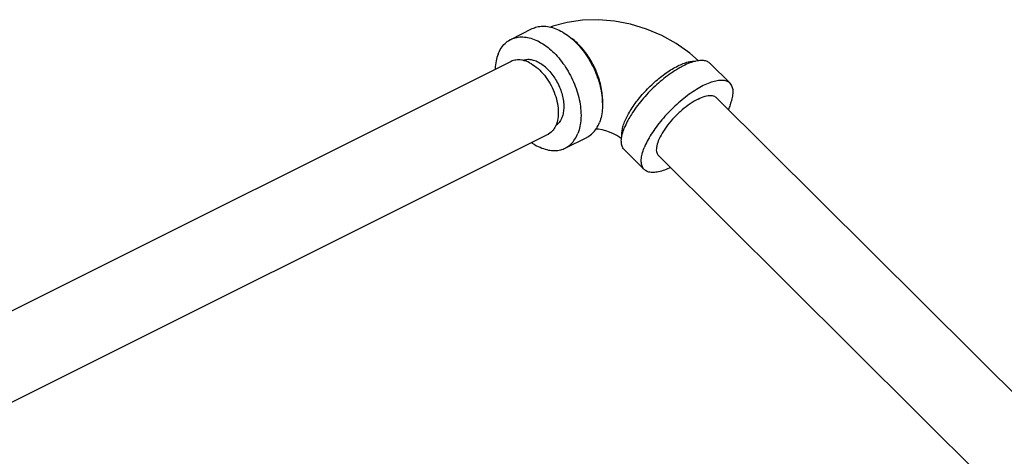
# Model space of a CAD drawing. Units: inches. Extents: x -74 to 73, y -49 to 67.
# Drawn here: x 43 to 53, y 63 to 67 of the extents above; entities that cross this region are included whole.
import ezdxf

# ---------------------------------------------------------------- set-up
doc = ezdxf.new("R2010")
doc.units = ezdxf.units.IN
doc.header["$LTSCALE"] = 1.21
doc.header["$MEASUREMENT"] = 0
doc.layers.get('0').update_dxf_attribs({"linetype": 'CONTINUOUS'})

msp = doc.modelspace()

# ---------------------------------------------------------------- linework, layer by layer
at = {"color": 7, "linetype": 'Continuous'}
for p, q in [((48.2698140851, 67.2515156815), (48.4907849542, 67.362001116)), ((48.2731045245, 67.0239639335), (42.0736711585, 63.9242472505)), ((50.3183019945, 67.0033969875), (50.5231826166, 66.7995757932)), ((50.3786019663, 66.6542436373), (57.1587045825, 59.9092006063)), ((48.6487639448, 66.272645093), (42.4490171395, 63.1727716904)), ((48.8288310795, 66.1334816927), (49.0498019486, 66.2439671273)), ((49.4367126632, 66.117225305), (49.6415932853, 65.9134041107)), ((49.7861739357, 66.0587362666), (56.5666521677, 59.3133195621))]:
    msp.add_line(p, q, dxfattribs=at)
for points in [[(50.1985679694, 67.0305915606), (50.108320082, 67.1105871692), (49.9695215799, 67.2083808526), (49.8202440431, 67.2911760319), (49.663445841, 67.3578029006), (49.5012650274, 67.4076369383), (49.3361278284, 67.439963238), (49.1702233167, 67.4541744671), (49.006047242, 67.4496977246), (48.8491211181, 67.4267602671), (48.70073432, 67.3859795506), (48.679216245, 67.3769567584)], [(49.4075589056, 66.2300254532), (49.3915763249, 66.242228489), (49.3595778518, 66.2626787113), (49.3237098462, 66.2816590605), (49.2852931915, 66.2981653158), (49.2459074155, 66.3114476935), (49.2072553101, 66.321087222), (49.1710764207, 66.3270270483), (49.1444681771, 66.329151575)]]:
    msp.add_lwpolyline(points, dxfattribs=at)
for points, start_tangent, end_tangent in [([(48.4907653733, 67.3619872379), (48.5361000107, 67.3791003388), (48.5976130573, 67.3875621858), (48.6633780684, 67.3816297808), (48.731775691, 67.3614491992), (48.8011217487, 67.3275173539), (48.8697087114, 67.2806697596), (48.9358477405, 67.2220599596), (48.9979102735, 67.1531311217), (49.054368125, 67.0755805025), (49.1038311152, 66.9913176557), (49.1450813012, 66.9024174123), (49.1771029664, 66.8110687912), (49.1991076313, 66.7195210988), (49.2105534679, 66.630028543), (49.2111586418, 66.5447947275), (49.2009082515, 66.4659183918), (49.1800546958, 66.395341733)], (0.8945848239065998, 0.4468981906832896), (-0.3674153998481681, -0.9300569466190824)), ([(48.2697945042, 67.2515018033), (48.3151291415, 67.2686149043), (48.3766421882, 67.2770767513), (48.4424071992, 67.2711443462), (48.5108048219, 67.2509637646), (48.5801508796, 67.2170319193), (48.6487378423, 67.1701843251)], (0.894584823895954, 0.4468981907045998), (0.7874439225171702, -0.6163862984288124)), ([(48.1395613379, 67.1001410757), (48.1705045755, 67.160680226), (48.2107755695, 67.209691193), (48.2593827146, 67.245967164), (48.2697945042, 67.2515018033)], (0.3674153999418336, 0.9300569465820803), (0.8945848238867765, 0.4468981907229713)), ([(49.2116354803, 66.5997546191), (49.2118427332, 66.6480384603), (49.2052842758, 66.7203562222), (49.1907703256, 66.7948058828), (49.1685963447, 66.8698718617), (49.1392137314, 66.9440260321), (49.1032206311, 67.0157588288), (49.0613497594, 67.0836099791), (49.0144534865, 67.1461982292), (48.9634864854, 67.2022494627), (48.9094862971, 67.2506226383), (48.8805558676, 67.2724206037)], (0.04593578319356768, 0.9989443947599854), (-0.8168107689654922, 0.5769056835410805)), ([(48.1395613379, 67.1001410757), (48.1187077822, 67.0295644169), (48.1084573919, 66.9506880812), (48.1079953733, 66.9416955616)], (-0.3674153998086888, -0.9300569466346785), (-0.04403808518002084, -0.9990298529341739)), ([(48.6487378423, 67.1701843251), (48.6526309868, 67.1671142621)], (0.7874439243452771, -0.6163862960933748), (0.7829989599648097, -0.6220230129939135)), ([(48.6526309868, 67.1671142621), (48.7148768714, 67.1115745251), (48.7769394044, 67.0426456871), (48.8333972559, 66.9650950679), (48.8828602461, 66.8808322211), (48.924110432, 66.7919319777), (48.9561320973, 66.7005833567), (48.9781367622, 66.6090356642), (48.9895825988, 66.5195431084), (48.9910181642, 66.4897580256)], (0.7829989580415434, -0.6220230154149098), (0.02698785196301724, -0.999635761588401)), ([(48.3821136588, 67.0383990296), (48.322918494, 67.0393798967), (48.2730609791, 67.0239255243)], (-0.9870243695578613, 0.1605705262459654), (-0.8951695497142867, -0.4457257870757777)), ([(48.3898611085, 67.0370023937), (48.3821136588, 67.0383990296)], (-0.9810026681905176, 0.1939942396131525), (-0.9870243694951091, 0.1605705266317033)), ([(48.4609342347, 67.0120351828), (48.3898611085, 67.0370023937)], (-0.8944271909999159, 0.4472135954999579), (-0.9810026681863495, 0.1939942396342291)), ([(48.6486551557, 66.9439441899), (48.6017877713, 66.9846053078), (48.5531337477, 67.0153190851), (48.5043499395, 67.0350396009), (48.4570976207, 67.0430952967), (48.4129859123, 67.0392118454), (48.3981521152, 67.0348871111)], (-0.7089373460409348, 0.7052714650320369), (-0.943738412856776, -0.3306929211497788)), ([(48.4609342347, 67.0120351828), (48.5320073609, 66.9659292675), (48.5989499753, 66.901364156), (48.6578716166, 66.8220921379), (48.7053479731, 66.7327202148), (48.7386198915, 66.6384423579), (48.7557537288, 66.5447376536), (48.7557537288, 66.4570518787), (48.7386198915, 66.3804810119), (48.7262330115, 66.3521617929)], (0.894427190999916, -0.447213595499958), (-0.4588955527552691, -0.8884902203521634)), ([(49.43878364, 66.4022016029), (49.4640368853, 66.4579024904), (49.4968730409, 66.5165179651), (49.5366236571, 66.576854785), (49.5824795262, 66.6376846665), (49.6335071548, 66.6977692887), (49.6886677675, 66.7558855017), (49.7468384535, 66.8108502273), (49.8068350252, 66.861544542), (49.8674361255, 66.9069364558), (49.9274080907, 66.9461019202), (49.9855300645, 66.9782436393), (50.0406188513, 67.0027073005), (50.0915530021, 67.0189948941), (50.1372956445, 67.0267748516), (50.168017121, 67.0268983765)], (0.3674153998781691, 0.9300569466072305), (0.9965231377568152, -0.0833164804544174)), ([(50.3182645782, 67.0033706437), (50.3070718892, 67.0128925132), (50.2712103982, 67.0292340392), (50.2256546311, 67.0340291274), (50.1715263218, 67.0271597066), (50.1101582892, 67.008794925), (50.0430616179, 66.9793869843), (50.0111699224, 66.9625906203)], (-0.7076999697861647, 0.7065130945457854), (-0.875162564805903, -0.4838289833839572)), ([(48.6486551557, 66.9439441899), (48.6921398886, 66.894720397), (48.7307611493, 66.8386101862), (48.7632037372, 66.7775243237), (48.788362859, 66.713543015), (48.8053817508, 66.648845067), (48.8136808548, 66.5856336907), (48.8129775548, 66.5260614736), (48.803295801, 66.4721570763), (48.7849652938, 66.4257561482), (48.7586102567, 66.3884388174), (48.7311862927, 66.3652282013)], (0.7089373459932232, -0.7052714650799967), (-0.8364940213926453, -0.5479760507306507)), ([(50.0111699224, 66.9625906203), (49.9718884504, 66.9396600056), (49.8983913066, 66.890592199), (49.8243799299, 66.8333917768), (49.751676726, 66.7694672031), (49.6820718892, 66.7003925132), (49.6172793216, 66.6278685551), (49.5588944311, 66.5536811094), (49.5083548476, 66.4796569172), (49.4760689672, 66.4248222764)], (-0.8751625648143374, -0.4838289833687008), (-0.4795117962564954, -0.8775354336155715)), ([(50.5231452004, 66.7995494494), (50.5119525114, 66.8090713188), (50.4760910204, 66.8254128449), (50.4305352532, 66.830207933), (50.376406944, 66.8233385123), (50.3150389114, 66.8049737307), (50.24794224, 66.77556579), (50.1767690726, 66.7358388113), (50.1032719287, 66.6867710047), (50.029260552, 66.6295705824), (49.9565573482, 66.5656460088), (49.8869525114, 66.4965713188), (49.8221599438, 66.4240473607), (49.7637750533, 66.349859915), (49.7132354698, 66.2758357228), (49.6717856455, 66.2037975054), (49.6404462127, 66.1355190828)], (-0.7076999697792642, 0.7065130945526972), (-0.3674153998590857, -0.9300569466147695)), ([(50.5243296892, 66.5774608211), (50.5447870497, 66.6402982075), (50.5538586098, 66.6961472928), (50.5513209975, 66.7436328871), (50.5372366973, 66.7815857375), (50.5231452004, 66.7995494494)], (0.3674153997848219, 0.9300569466441071), (-0.7076999695803341, 0.7065130947519616)), ([(50.1936404332, 66.6381089151), (50.2667149316, 66.666945649), (50.3272278509, 66.6746253402), (50.3710553356, 66.6606246305), (50.3784354593, 66.6541453838)], (0.8944271908975424, 0.4472135957047048), (0.6956072062734407, -0.7184223093560352)), ([(50.1936404332, 66.6381089151), (50.112984262, 66.5900803142), (50.0302430028, 66.5261329162), (49.9510553356, 66.4506246305), (49.8808177691, 66.368701222), (49.8243168774, 66.2859456357), (49.7854031029, 66.2079975279), (49.766728355, 66.1401689334), (49.7695652869, 66.0870822589), (49.7863404427, 66.0588345201)], (-0.8944271910262621, -0.4472135954472652), (0.6956072061192381, -0.7184223095053409)), ([(50.5243296892, 66.5774608211), (50.5035723347, 66.5302931197)], (-0.3674154003349047, -0.9300569464267989), (-0.4351124865318661, -0.900376101450975)), ([(48.9910181642, 66.4897580256), (48.9901877727, 66.4343092929), (48.9799373824, 66.3554329572), (48.9590838267, 66.2848562985)], (0.026987851844085, -0.9996357615916118), (-0.367415399917917, -0.9300569465915284)), ([(49.0498215295, 66.2439810054), (49.0602333191, 66.2495156447), (49.1088404642, 66.2857916157), (49.1491114583, 66.3348025827), (49.1800546958, 66.395341733)], (0.8945848238867765, 0.4468981907229713), (0.3674153999418336, 0.9300569465820803)), ([(49.4128771515, 66.26309197), (49.4128309303, 66.2634920746), (49.4129173812, 66.3039968119), (49.421627388, 66.3505492122), (49.43878364, 66.4022016029)], (-0.1160752483088385, 0.9932404224204939), (0.3674153999592626, 0.9300569465751949)), ([(49.4760689672, 66.4248222764), (49.4669050234, 66.4076186998), (49.4355655906, 66.3393402772)], (-0.4795117964951325, -0.8775354334851732), (-0.3674153999518739, -0.9300569465781139)), ([(48.7262330115, 66.3521617929), (48.7053479731, 66.3194750734), (48.6578716166, 66.2775795067), (48.6488074902, 66.2726835022)], (-0.4588955523464478, -0.8884902205633152), (-0.8951695497729275, -0.4457257869580066)), ([(48.8288506604, 66.1334955709), (48.83926245, 66.1390302102), (48.8878695951, 66.1753061812), (48.9281405891, 66.2243171482), (48.9590838267, 66.2848562985)], (0.8945848238867765, 0.4468981907229713), (0.3674153999418336, 0.9300569465820803)), ([(49.4367500794, 66.1172516489), (49.4226585825, 66.1352153607), (49.4085742823, 66.1731682111), (49.40603667, 66.2206538054), (49.4151082301, 66.2765028907), (49.4355655906, 66.3393402772)], (-0.7076999695803341, 0.7065130947519616), (0.3674153997848219, 0.9300569466441071)), ([(48.4842815228, 66.1896444688), (48.518494285, 66.1679654548), (48.5878403428, 66.1340336096), (48.6562379654, 66.113853028), (48.7220029764, 66.1079206229), (48.7835160231, 66.1163824699), (48.8288506604, 66.1334955709)], (0.8260712039345078, -0.5635657601648569), (0.8945848238911441, 0.4468981907142283)), ([(49.6416307016, 65.9134304545), (49.6275392047, 65.9313941664), (49.6134549045, 65.9693470168), (49.6109172922, 66.0168326111), (49.6199888523, 66.0726816964), (49.6404462127, 66.1355190828)], (-0.7076999695803341, 0.7065130947519616), (0.3674153997848219, 0.9300569466441071)), ([(49.9109247705, 65.9344890459), (49.8497369906, 65.9080061732), (49.7883689579, 65.8896413916), (49.7342406487, 65.8827719709), (49.6886848815, 65.887567059), (49.6528233905, 65.9039085851), (49.6416307016, 65.9134304545)], (-0.8980105527363177, -0.4399739164702987), (-0.7076999698312557, 0.7065130945006183))]:
    msp.add_spline(points, degree=3, dxfattribs=dict(at, start_tangent=start_tangent, end_tangent=end_tangent))

doc.saveas('drawing.dxf')
